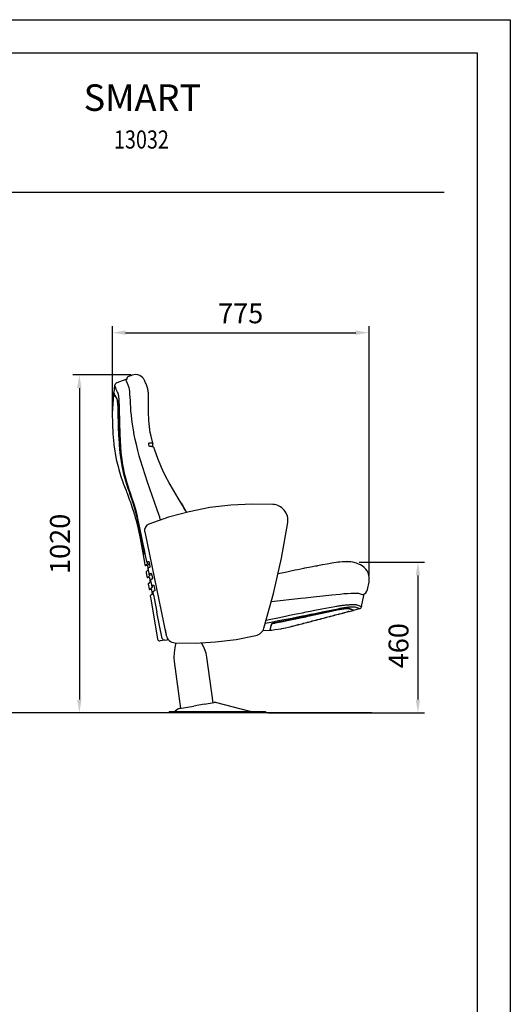
# Model space of a CAD drawing. Units: millimetres. Extents: x 108 to 4308, y 52 to 5992.
# Drawn here: x 2827 to 4308, y 3022 to 5992 of the extents above; entities that cross this region are included whole.
import ezdxf
from ezdxf.enums import TextEntityAlignment as Align

# ---------------------------------------------------------------- set-up
doc = ezdxf.new("R2010")
doc.units = ezdxf.units.MM
doc.header["$LTSCALE"] = 500
doc.linetypes.add('DOGS_LTYPE_1', pattern=[0])
doc.layers.add('Cotas_Figueras', color=6, linetype='Continuous')
doc.layers.add('FIGUERAS_SMART _13032', color=7, linetype='Continuous')
doc.styles.add('ARIEL', font='arial.ttf', dxfattribs={"height": 80})
doc.styles.add('COTA20_2018', font='calibri.ttf', dxfattribs={"height": 60})
doc.dimstyles.new('COTA20_2018', dxfattribs={"dimtxt": 60, "dimasz": 40, "dimexe": 20, "dimexo": 20, "dimgap": 20, "dimtad": 1, "dimdec": 0, "dimtxsty": 'COTA20_2018', "dimcen": 2.5, "dimclrd": 4, "dimclre": 4, "dimclrt": 150, "dimadec": 0, "dimazin": 0, "dimtfac": 1, "dimtdec": 0, "dimtmove": 0, "dimatfit": 3, "dimfxl": 1, "dimarcsym": 0})

# ---------------------------------------------------------------- blocks, each defined once
blk = doc.blocks.new('L13032A')
at = {"linetype": 'Continuous'}
for p, q in [((49.2, 1015.3), (59.3, 1018.8)), ((6.2, 987.5), (3.5, 966)), ((6.2, 987.5), (6.4, 986.9)), ((40.2, 1005.7), (12.6, 995.5)), ((45.3, 993.3), (42.1, 1000.8)), ((42.6, 1007.2), (42.3, 1004.4)), ((49.6, 983.8), (45.3, 993.3)), ((50.5, 980.8), (49.6, 983.8)), ((98.5, 998.1), (98.3, 998.7)), ((99.6, 996), (98.5, 998.1)), ((102.9, 988.6), (102.5, 989.4)), ((103.3, 987.2), (102.9, 988.6)), ((103.7, 986.3), (103.3, 987.2)), ((103.7, 986.3), (103.7, 986.3)), ((104.6, 983.5), (103.7, 986.3)), ((105.5, 980.3), (104.6, 983.5)), ((106.3, 977.3), (105.5, 980.3)), ((2.9, 965.6), (2.9, 965.4)), ((2.9, 965.4), (4, 963.1)), ((3.5, 966), (3, 965.7)), ((3.5, 965.9), (3.5, 966)), ((9.2, 953.3), (12.9, 946.9)), ((11.6, 973.6), (12.3, 971.9)), ((12.3, 971.9), (13.1, 970.3)), ((106.3, 977.3), (106.3, 977.3)), ((106.4, 976.8), (106.3, 977.3)), ((107.7, 968.9), (107.4, 971.9)), ((12.9, 946.9), (13.7, 944.9)), ((14.2, 945.6), (13.5, 947.3)), ((108.6, 939.4), (108.6, 942)), ((108.8, 907.5), (108.6, 933.1)), ((108.6, 933.1), (108.6, 933.1)), ((16.5, 910.4), (16.5, 909.5)), ((16.5, 909.5), (16.5, 906.9)), ((16.5, 906.9), (16.5, 905.9)), ((16.8, 891.3), (16.9, 884.6)), ((17, 908.1), (17, 910.4)), ((17.1, 905.9), (17, 908.1)), ((20, 906.6), (20.1, 905.7)), ((20.1, 905.7), (20.5, 887.9)), ((17.5, 885.9), (17.4, 887.1)), ((17.5, 884.6), (17.5, 885.9)), ((111.7, 861.1), (111.6, 861.7)), ((21.9, 847.7), (22.4, 836.4)), ((111.9, 859.2), (111.7, 861.1)), ((112, 858.4), (111.9, 859.2)), ((112.2, 856.9), (112, 858.4)), ((112.6, 853.9), (112.2, 856.9)), ((112.8, 852.4), (112.6, 853.9)), ((113.9, 845.7), (112.8, 852.4)), ((3.8, 809), (10.9, 764.8)), ((19.9, 813.9), (20.1, 811.8)), ((20.1, 811.8), (20.1, 811.4)), ((20.6, 812.7), (20.5, 814)), ((20.6, 811.4), (20.6, 812.7)), ((23.3, 814.4), (23.4, 813.2)), ((121.8, 803.3), (121.9, 806.3)), ((121.9, 806.3), (122, 809.6)), ((122, 809.5), (121.9, 809.4)), ((122, 810.1), (122, 810.1)), ((122, 809.5), (122, 810.1)), ((126.8, 794.7), (125.3, 799.6)), ((125.3, 799.6), (125.3, 799.6)), ((126.9, 794.5), (126.8, 794.7)), ((127.2, 793.6), (126.9, 794.3)), ((127.6, 792.3), (127.3, 793.1)), ((10.9, 764.8), (11.1, 763.9)), ((11.1, 763.9), (16.5, 743)), ((16.5, 743), (18.8, 734.1)), ((18.8, 734.1), (24.8, 713.5)), ((24.8, 713.5), (30, 699.1)), ((160.1, 714.2), (155.9, 722.7)), ((156, 722.4), (155.9, 722.7)), ((30, 699.1), (33.2, 690.4)), ((33.2, 690.4), (40.7, 670.5)), ((39.6, 698.7), (45.9, 678.9)), ((140.2, 595.8), (105.4, 695.7)), ((43.9, 662.4), (51.5, 641.8)), ((47.7, 679.2), (47.7, 679)), ((49.7, 668), (51.4, 663.2)), ((53.1, 663.6), (53.2, 663.4)), ((53.7, 635.8), (59.4, 618.5)), ((207.2, 632.6), (212, 624.7)), ((211.9, 624.7), (211.8, 624.9)), ((212, 624.5), (211.9, 624.7)), ((212, 624.7), (212.8, 623.3)), ((215.4, 618.9), (212, 624.7)), ((357.2, 626.8), (293.7, 619.1)), ((421.1, 630), (357.2, 626.8)), ((483.7, 628.8), (421.1, 630)), ((65.8, 598.2), (68.4, 589.2)), ((68.8, 608.2), (75.3, 580.8)), ((141.2, 592.9), (140.2, 595.8)), ((220, 611), (215.4, 618.9)), ((223.4, 605.1), (220, 611)), ((223.5, 604.9), (220.1, 610.7)), ((221.6, 608.2), (222.8, 606.2)), ((222.8, 606.2), (222.8, 606.2)), ((222.8, 606.2), (223.6, 604.9)), ((293.7, 619.1), (230.9, 606.9)), ((68.4, 589.2), (71, 580.2)), ((71, 580.2), (76.2, 559.7)), ((142.2, 590.1), (141.2, 592.9)), ((143.1, 587.5), (142.2, 590.1)), ((143.9, 585.3), (143.1, 587.5)), ((144.6, 583.3), (143.9, 585.3)), ((509.9, 467.1), (528.6, 573.8)), ((76.2, 559.7), (79.6, 544.7)), ((96.9, 545.9), (162, 233.7)), ((82.5, 531.5), (85.7, 514.5)), ((85.7, 514.5), (89.5, 493)), ((89.5, 493), (92.4, 476.7)), ((95.1, 482.2), (92, 476.1)), ((92.1, 475.8), (92.6, 475.6)), ((92.5, 499), (93.6, 493.7)), ((92.6, 475.6), (93, 476.4)), ((93, 476.4), (93.2, 476.7)), ((93.6, 493.7), (93.9, 492.6)), ((94.5, 492.3), (94, 494.5)), ((95, 486.6), (95.1, 486.1)), ((95.2, 483.7), (95.1, 482.8)), ((95.1, 482.8), (95.1, 482.2)), ((95.1, 480.5), (95.6, 481.6)), ((95.4, 484.6), (95.2, 483.7)), ((95.4, 484.6), (95.4, 484.6)), ((95.4, 484.6), (95.4, 484.6)), ((95.8, 485.3), (95.6, 486.6)), ((95.6, 481.6), (95.7, 482.3)), ((95.7, 482.3), (95.8, 483.2)), ((95.8, 483.2), (96, 484.1)), ((101, 445.3), (101.4, 445.7)), ((110, 455), (112.9, 441.2)), ((633, 446.1), (618.8, 443.4)), ((647.8, 448.9), (632.9, 446.1)), ((661.7, 451.5), (647.8, 448.9)), ((661.7, 451.5), (647.8, 448.9)), ((661.7, 451.5), (661.7, 451.5)), ((693.8, 455.8), (678.9, 454.1)), ((707.8, 456.3), (693.8, 455.8)), ((719.2, 455.6), (707.8, 456.3)), ((100.3, 444.4), (101, 445.3)), ((100.3, 444.4), (102.6, 445.2)), ((101.4, 423.9), (103.8, 410)), ((102.6, 426.3), (101.9, 425.6)), ((102.5, 445.2), (102.6, 445.2)), ((104.6, 428.6), (102.6, 426.4)), ((104.6, 428.6), (102.6, 426.3)), ((107.4, 431.7), (104.6, 428.6)), ((105.2, 443.6), (107.2, 431.6)), ((106.9, 435.3), (106.9, 435.3)), ((106.9, 435.1), (106.9, 435.3)), ((106.9, 435.1), (107.9, 430.5)), ((110.4, 438.4), (109.5, 438.1)), ((111.5, 438.9), (110.4, 438.4)), ((112.1, 439.2), (111.5, 438.9)), ((112.8, 440.1), (112.6, 439.8)), ((112.9, 440.5), (112.8, 440.1)), ((112.9, 441.2), (112.9, 441)), ((112.9, 441), (112.9, 441)), ((117.3, 419.5), (118.1, 415.7)), ((510.7, 421.7), (499.1, 419.3)), ((515.6, 422.7), (510.7, 421.7)), ((551.4, 430.2), (537.6, 427.3)), ((613.3, 442.5), (612.7, 442.4)), ((106.5, 408.4), (108.7, 409.2)), ((106.5, 408.4), (107.2, 409.1)), ((107.6, 388), (110, 374)), ((109.1, 390.6), (108.2, 389.8)), ((111.7, 393), (109.1, 390.6)), ((111.3, 407.6), (113.6, 394.7)), ((111.7, 393), (111.3, 392.6)), ((115, 396.1), (111.7, 393)), ((118.9, 403.3), (117.7, 402.9)), ((118.1, 415.7), (120.2, 405.6)), ((119.5, 403.7), (118.9, 403.3)), ((769.4, 372.2), (773.9, 394.4)), ((112.6, 372.4), (114.9, 373.2)), ((113.7, 373.4), (114.4, 374)), ((118.5, 357.3), (115.5, 354.7)), ((117.2, 385.7), (117.2, 385.6)), ((117.2, 385.6), (117.7, 384.7)), ((117.5, 371.6), (119.8, 358.3)), ((118.4, 381.3), (118.4, 381.2)), ((122.3, 360.5), (118.5, 357.3)), ((124.6, 384), (124.7, 383.9)), ((124.7, 383.9), (127.5, 370.1)), ((126.2, 367.7), (125, 367.3)), ((126.8, 368.1), (126.2, 367.7)), ((751, 357.3), (743.2, 359.7)), ((743.2, 359.7), (743.2, 359.7)), ((755.1, 356), (751, 357.3)), ((113.7, 352), (115.1, 344.1)), ((115.5, 354.7), (114.4, 353.9)), ((115.1, 344.1), (135.7, 222.7)), ((125.4, 345.6), (133.9, 303.6)), ((568.1, 344.8), (478.8, 335.2)), ((580.9, 346.2), (568.1, 344.8)), ((606.5, 348.9), (580.9, 346.2)), ((751.5, 320.5), (758.5, 353.8)), ((757.4, 355.2), (755.1, 356)), ((572.2, 301.9), (573.5, 302.1)), ((610.9, 300.2), (632.4, 304.5)), ((632.4, 304.5), (680.4, 314.1)), ((673, 295.5), (680.8, 297.5)), ((676.4, 322.2), (679.6, 322.8)), ((678.2, 310.5), (684.5, 311.7)), ((680.4, 314.1), (683.6, 314.8)), ((686.7, 299.1), (694.5, 301.1)), ((700.4, 302.7), (708.2, 304.7)), ((713.5, 315.2), (712.4, 315.5)), ((722, 311.6), (713.5, 315.2)), ((714.2, 306.3), (725.6, 309.3)), ((726.8, 309.6), (722, 311.6)), ((725, 309.6), (726.5, 308.9)), ((726.7, 309.1), (726.8, 309.6)), ((726.8, 309.6), (745.9, 314.6)), ((477.3, 257.2), (479.8, 267.4)), ((479.5, 268.2), (479.2, 267.7)), ((479.2, 264.8), (479.8, 267.4)), ((480.2, 268.8), (479.5, 268.2)), ((479.8, 267.4), (480.4, 268)), ((521.5, 291.9), (522.1, 292)), ((523.3, 282.7), (524, 282.8)), ((524, 282.8), (535.5, 285.1)), ((541.8, 282.4), (526.3, 279.1)), ((526.5, 278.5), (542, 281.8)), ((533.6, 294.4), (534.3, 294.6)), ((535.5, 285.1), (536.2, 285.2)), ((561.6, 266.4), (571.2, 268.9)), ((573.5, 292.4), (574.9, 292.7)), ((577.1, 270.4), (584.9, 272.5)), ((577.7, 289.1), (577.7, 289.1)), ((590.8, 274), (598.6, 276)), ((604.5, 277.6), (612.3, 279.6)), ((618.2, 281.2), (626, 283.2)), ((631.9, 284.7), (639.7, 286.8)), ((645.6, 288.3), (653.4, 290.4)), ((659.3, 291.9), (667.1, 294)), ((158.4, 251.1), (161.8, 234.7)), ((453, 248.2), (474.4, 249.4)), ((474.7, 250.6), (474.4, 249.4)), ((474.4, 249.4), (474.6, 248.9)), ((475, 248.9), (475.6, 251)), ((475, 248.9), (475.2, 249.4)), ((475.2, 249.4), (475.2, 249.8)), ((475.6, 251), (477.3, 257.2)), ((489.6, 251.2), (508.5, 253.8)), ((516.4, 255.4), (535.8, 259.7)), ((535.8, 259.7), (538.5, 260.4)), ((538.5, 260.4), (541.1, 261.1)), ((541.1, 261.1), (544, 261.9)), ((544, 261.9), (546.8, 262.6)), ((554.3, 264.5), (557.5, 265.4)), ((557.5, 265.4), (559.8, 265.9)), ((561.6, 266.4), (559.8, 265.9)), ((158, 219), (143.6, 216.9)), ((151.2, 222), (150.1, 224.4)), ((153, 220.1), (151.2, 222)), ((155.4, 219.1), (153, 220.1)), ((158, 219), (155.4, 219.1)), ((158.1, 219), (164.8, 220)), ((165.2, 225.8), (166.1, 221.7)), ((311.1, 214.1), (372.7, 221.7)), ((372.7, 221.7), (432.5, 233.3)), ((185.5, 155.1), (204.6, 13.4)), ((303.2, 30.8), (284.6, 168.5)), ((276.9, 26.1), (306.8, 31.4)), ((414.9, 4.1), (311.1, 31.2)), ((171.2, 4), (461.2, 4)), ((171.2, 4), (171.2, 0)), ((461.2, 0), (171.2, 0)), ((196.7, 10.9), (188.8, 4.8)), ((201.1, 12.8), (245.5, 20.6)), ((461.2, 4), (461.2, 0))]:
    blk.add_line(p, q, dxfattribs=at)
for points in [[(49.2, 1015.3), (48.4, 1015), (46, 1013.4), (44.1, 1011.2), (42.9, 1008.6), (42.6, 1007.2)], [(98.3, 998.7), (98, 999.4), (97.8, 1000), (97.5, 1000.6), (97.3, 1001.1), (97.1, 1001.7), (96.8, 1002.2), (96.5, 1002.9), (96.2, 1003.6), (95.6, 1004.7), (94.7, 1006.2), (93.1, 1008.5), (90.4, 1011.7), (86.6, 1014.9), (81.8, 1017.7), (76.3, 1019.6), (70.3, 1020.5), (63.9, 1020), (59.3, 1018.8)], [(12.6, 995.5), (12.1, 995.3), (9.6, 993.8), (7.7, 991.6), (6.5, 988.9), (6.2, 987.5)], [(6.4, 986.9), (6.6, 986.3), (6.9, 985.4), (7.4, 984.1), (7.9, 982.7), (8.4, 981.2), (9, 979.8), (9.5, 978.4), (10.2, 976.9), (10.8, 975.3), (11.6, 973.6)], [(42.1, 1000.8), (40.4, 1005.1), (40.2, 1005.7)], [(42.1, 1004.8), (41.8, 1005.3), (41.2, 1005.7), (40.6, 1005.7), (40.2, 1005.7)], [(54.4, 930.1), (53.8, 941.4), (53.2, 952), (52.6, 961.5), (52, 969.6), (51.2, 976.1), (50.5, 980.8)], [(102.5, 989.4), (101, 993), (99.6, 996)], [(3.3, 964.7), (2.8, 960.1), (0.4, 930.9), (-0.7, 903.3)], [(3, 965.7), (3, 965.7), (2.9, 965.6)], [(4.9, 963), (4.4, 964), (4, 964.8), (3.7, 965.5), (3.5, 965.9)], [(4, 963.1), (6.3, 958.6), (9.2, 953.3)], [(13.5, 947.3), (12.3, 949.3), (11.3, 951.1), (10.3, 952.8), (9.4, 954.4), (8.6, 955.9), (7.8, 957.3), (7.1, 958.6), (6.5, 959.8), (5.9, 960.9), (5.4, 962), (4.9, 963)], [(13.1, 970.3), (13.8, 968.8), (14.5, 967.4), (15.1, 966.2), (15.7, 965)], [(15.7, 965), (16, 964.4), (16.2, 963.5), (16.5, 962.5), (16.8, 961.4), (17.1, 960.1), (17.3, 958.6), (17.6, 957), (17.8, 955.2), (18, 953.2), (18.2, 951.2), (18.5, 949)], [(107.4, 971.9), (106.9, 974.8), (106.4, 976.9)], [(108.6, 942), (108.6, 947.3), (108.5, 952.8), (108.4, 957.7), (108.2, 962), (108, 965.7), (107.7, 968.9)], [(13.7, 944.9), (14.6, 940.7), (15.3, 934.7), (15.9, 927.2), (16.3, 918.4), (16.5, 910.4)], [(17, 910.4), (16.9, 917), (16.7, 923.3), (16.3, 929.1), (15.9, 934.4), (15.4, 939), (14.8, 942.8), (14.2, 945.6)], [(18.5, 949), (18.6, 947.5), (18.7, 945.9), (18.9, 944)], [(18.9, 944), (19, 941.6), (19.2, 939.1), (19.3, 936.6), (19.4, 933.9), (19.5, 931.2), (19.6, 928.5), (19.7, 925.6), (19.8, 922.8), (19.8, 919.9)], [(55.5, 911.4), (55.1, 917.7), (54.7, 923.9), (54.4, 930.1)], [(108.6, 933.1), (108.6, 935.8), (108.6, 939.4)], [(-0.7, 903.3), (-0.6, 873.2), (0.8, 841.5), (3.5, 811.5)], [(16.5, 905.9), (16.6, 899.5), (16.8, 891.3)], [(17.4, 887.1), (17.3, 893.5), (17.2, 899.7), (17.1, 905.9)], [(19.8, 919.9), (19.8, 918.9), (19.8, 918), (19.9, 917)], [(19.9, 917), (19.9, 913.5), (20, 910), (20, 906.6)], [(60, 870.9), (58.2, 884.5), (56.7, 898), (55.5, 911.4)], [(111.6, 861.7), (109.8, 882.7), (108.8, 907.5)], [(16.9, 884.6), (17.6, 862.6), (18.6, 837.9), (19.9, 813.9)], [(20.5, 814), (19.2, 838.1), (18.2, 861.7), (17.5, 884.6)], [(20.5, 887.9), (21.1, 868.7), (21.9, 847.7)], [(62.8, 853.5), (61.8, 859.3), (60.9, 865.1), (60, 870.9)], [(22.4, 836.4), (22.9, 825.6), (23.3, 814.4)], [(71.8, 810), (68.5, 824.3), (65.5, 838.8), (62.8, 853.5)], [(121.8, 811.6), (121.1, 813.9), (116.1, 834.3), (113.9, 845.7)], [(3.5, 811.5), (3.5, 811.2), (3.8, 809)], [(20.1, 811.4), (20.4, 806.3), (21, 799.5), (21.5, 794.3)], [(22, 794.4), (21.5, 800.1), (21, 805.7), (20.6, 811.4)], [(23.4, 813.2), (23.4, 812.5), (23.5, 811.4)], [(23.5, 811.4), (24.2, 799.7), (25.1, 788.1), (26.3, 776.6), (27.7, 765.3), (29.4, 754)], [(80.7, 775.4), (78.7, 783.1), (76.5, 791.4), (74.2, 800.4), (71.8, 810)], [(109, 809.6), (109, 810.6), (109, 811.5), (109.2, 812.3), (109.5, 813), (109.9, 813.7), (110.5, 814.4), (111.3, 814.8), (112.1, 815)], [(110, 806), (109.5, 807.2), (109.2, 808.4), (109, 809.6)], [(111.6, 804.2), (110.7, 805), (110, 806)], [(113.8, 803.5), (112.7, 803.6), (111.6, 804.2)], [(112.1, 815), (114.7, 814.9), (116.7, 814.7), (118.3, 814.3), (119.5, 813.9), (120.4, 813.4), (121, 812.8), (121.4, 812.3), (121.7, 811.8), (121.8, 811.6)], [(119.8, 803), (118.6, 803.2), (117.3, 803.3), (116.1, 803.4), (114.9, 803.5), (113.8, 803.5)], [(124.7, 800.6), (124.4, 801), (124, 801.4), (123.4, 801.7), (122.7, 802.1), (121.9, 802.4), (120.9, 802.7), (119.8, 803)], [(122, 810.1), (121.8, 811.2), (121.8, 811.6)], [(21.5, 794.3), (23.5, 776.5), (26.3, 757.3), (29.4, 740.2)], [(30, 740.3), (26.8, 757.9), (24.1, 776), (22, 794.4)], [(84.4, 762.2), (82.7, 768.5), (80.7, 775.4)], [(125.3, 799.6), (125.3, 799.7), (125.1, 800), (125, 800.3), (124.7, 800.6)], [(156, 722.4), (147.9, 739.9), (136.3, 767.8), (127.6, 792.3)], [(29.4, 754), (32.1, 738.7), (35.3, 723.6), (38.9, 708.7), (43, 693.9), (47.7, 679.2)], [(105.4, 695.7), (98, 717.7), (91, 739.9), (84.4, 762.2)], [(29.4, 740.2), (33.8, 720.2), (39.6, 698.7)], [(46.4, 679), (40, 699.2), (34.5, 719.7), (30, 740.3)], [(211.9, 624.7), (197.8, 648.1), (183.8, 671.5), (171.1, 693.6), (160.1, 714.2)], [(40.7, 670.5), (42.1, 667), (43.9, 662.4)], [(45.9, 678.9), (47.5, 674.2), (49.7, 668)], [(51.9, 663.4), (50.1, 668.6), (48.2, 673.8), (46.4, 679)], [(47.7, 679), (49.5, 673.8), (51.3, 668.7), (53.1, 663.6)], [(51.4, 663.2), (60.5, 636.8), (68.8, 608.2)], [(75.8, 580.9), (69.1, 608.8), (61.2, 636.3), (51.9, 663.4)], [(53.2, 663.4), (58.6, 647.7), (64, 631), (68.8, 614.1), (73, 597.3), (76.7, 581)], [(51.5, 641.8), (53.7, 635.8), (56.5, 627.4)], [(220.1, 610.7), (215.5, 618.7), (212, 624.5)], [(59.4, 618.5), (63.1, 607.4), (65.9, 597.7)], [(230.9, 606.9), (169.2, 590.3), (109.9, 569.7)], [(212.8, 623.3), (213.8, 621.6), (214.9, 619.8), (216, 617.9), (217.1, 616), (218.2, 614.1), (219.3, 612.2), (220.4, 610.2), (221.6, 608.2)], [(75.3, 580.8), (79.8, 559.6), (85.1, 534.4), (90.5, 508.3)], [(91, 508.4), (86, 532.3), (81, 556.5), (75.8, 580.9)], [(76.7, 581), (81.3, 558.5), (86.3, 534.4), (91.7, 508.5)], [(145.1, 581.9), (145, 582), (144.6, 583.3)], [(79.6, 544.7), (82.5, 531.5), (84, 523.5)], [(90.5, 508.3), (91.3, 504.7), (92.5, 499)], [(94, 494.5), (93, 499.2), (92, 503.8), (91, 508.4)], [(91.7, 508.5), (95.1, 491.8), (98.7, 474.6), (102.4, 456.8)], [(92, 476.1), (92, 476), (92.1, 475.8), (92.1, 475.8)], [(92.6, 475.6), (96.3, 453.6), (97.7, 445.9)], [(93.2, 476.7), (93.5, 477.2), (93.8, 477.8), (94.2, 478.6)], [(93.9, 492.6), (94.1, 491.6), (94.3, 490.6), (94.5, 489.6), (94.6, 488.8), (94.8, 488), (94.9, 487.3), (95, 486.6)], [(94.2, 478.6), (94.6, 479.5), (95.1, 480.5)], [(95.6, 486.6), (95.3, 488.3), (94.9, 490.2), (94.5, 492.3)], [(95.1, 486.1), (95.2, 485.7), (95.3, 485.3), (95.3, 485), (95.4, 484.8), (95.4, 484.6), (95.4, 484.6)], [(96, 484.1), (95.9, 484.5), (95.8, 485.3)], [(97.7, 445.9), (97.9, 445.3), (98.6, 444.6), (99.5, 444.3), (100.3, 444.4)], [(101.4, 445.7), (101.8, 446.3), (102.4, 447.1), (103.1, 448.1), (104, 449.3), (105.1, 450.9)], [(102.4, 456.8), (102.9, 455.8), (103.9, 455.3), (105, 455.3)], [(105, 455.3), (105.1, 455.5), (105.4, 455.6), (105.9, 455.8), (106.3, 456), (106.9, 456.3), (107.4, 456.5)], [(105.1, 450.9), (105.1, 451.3), (105, 451.8), (105, 452.2), (105, 452.6), (105, 452.9), (105, 453.3), (105, 453.8), (105, 454.2), (105, 454.7), (105, 455.3)], [(105.9, 444.6), (106.3, 445), (106.8, 445.7), (107.4, 446.5), (108.2, 447.5), (109.3, 449.1)], [(107.4, 456.5), (107.7, 456.6), (108, 456.6), (108.3, 456.6), (108.5, 456.6)], [(108.5, 456.6), (108.9, 456.4), (109.2, 456.3), (109.5, 456), (109.7, 455.7), (109.9, 455.4), (110, 455)], [(109.3, 449.1), (109.7, 449.6), (110.1, 450.3)], [(110, 455), (110, 453.7), (110, 452.6), (110.1, 451.7), (110.1, 450.9), (110.1, 450.3)], [(456.6, 255.9), (485.7, 360), (509.9, 467.1)], [(735.8, 451.7), (724.6, 454.7), (712.9, 456.1), (698, 456.1), (680.3, 454.3), (661.7, 451.5)], [(753.2, 443.2), (748.4, 446.1), (742.2, 449.1), (735.8, 451.7)], [(102.5, 445.2), (102.8, 445.2), (103.7, 445.2), (104.5, 444.8), (105, 444.1), (105.2, 443.6)], [(105.2, 443.6), (105.4, 443.9), (105.9, 444.6)], [(108.2, 437.5), (107.8, 437.2), (107.3, 436.7), (107, 436), (106.9, 435.3)], [(107.9, 430.5), (108.8, 425.9), (109.8, 421.3)], [(109.5, 438.1), (108.8, 437.7), (108.2, 437.5)], [(109.8, 421.3), (110.3, 420.3), (111.3, 419.7), (112.4, 419.8)], [(110.7, 416.9), (110.4, 418), (110.2, 419.1), (110, 420.2), (109.8, 421.3)], [(110.7, 416.9), (111.2, 415.9), (112.2, 415.4), (113.3, 415.4)], [(112.6, 439.8), (112.4, 439.5), (112.1, 439.2)], [(112.4, 419.8), (112.5, 419.9), (112.8, 420.1), (113.2, 420.3), (113.7, 420.5), (114.2, 420.7), (114.7, 420.9)], [(113.3, 415.4), (113.1, 416.5), (112.8, 417.6), (112.6, 418.7), (112.4, 419.8)], [(112.9, 441), (112.9, 440.8), (112.9, 440.5)], [(114.7, 420.9), (115, 421), (115.3, 421), (115.6, 421), (115.9, 421)], [(115.9, 421), (116.3, 420.9), (116.6, 420.7), (116.8, 420.4), (117.1, 420.1), (117.2, 419.8), (117.3, 419.5)], [(117.3, 419.5), (117.7, 417.8), (118, 416.3), (118.1, 415.8)], [(537.6, 427.3), (526.1, 424.9), (515.6, 422.7)], [(576.1, 435.4), (568.2, 433.8), (559.2, 431.9), (551.4, 430.2)], [(580, 436.2), (579.1, 436.1), (577.1, 435.6), (576.1, 435.4)], [(612.7, 442.4), (598.4, 439.8), (580, 436.2)], [(598.4, 439.8), (598.4, 439.8), (580, 436.2)], [(618.8, 443.4), (616.3, 443), (613.3, 442.5)], [(103.8, 410), (104, 409.5), (104.5, 408.8), (105.3, 408.4), (106.2, 408.3), (106.5, 408.4)], [(107.2, 409.1), (109.3, 411.3), (113.3, 415.4)], [(108.2, 389.8), (107.8, 389.1), (107.6, 388.3), (107.6, 388)], [(108.7, 409.2), (109, 409.3), (109.9, 409.2)], [(109.9, 409.2), (110.7, 408.8), (111.2, 408.1), (111.3, 407.6)], [(117.7, 402.9), (116.8, 402.5), (116.1, 402.2), (115.6, 401.9), (115.1, 401.6), (114.6, 401.1), (114.3, 400.3), (114.3, 399.5)], [(114.3, 399.5), (115.3, 395), (116.2, 390.4), (117.2, 385.7)], [(120.2, 405.6), (120.2, 404.8), (119.8, 404), (119.5, 403.7)], [(110, 374), (110.2, 373.5), (110.7, 372.7), (111.5, 372.4), (112.4, 372.4), (112.6, 372.4)], [(112.6, 372.4), (112.7, 372.5), (112.9, 372.6), (113.7, 373.4)], [(114.4, 374), (115.4, 374.9), (116.8, 376.1), (118.6, 377.7), (121, 379.8)], [(114.9, 373.2), (115.1, 373.3), (115.9, 373.3), (116.8, 372.9), (117.3, 372.2), (117.5, 371.6)], [(117.2, 385.6), (117.6, 384), (118.1, 382.4), (118.4, 381.2)], [(117.7, 384.7), (118.7, 384.2), (119.8, 384.2)], [(118.4, 381.2), (118.9, 380.3), (119.9, 379.8), (121, 379.8)], [(119.8, 384.2), (119.9, 384.3), (120.1, 384.5), (120.5, 384.7), (121, 384.9), (121.5, 385.1), (122, 385.3)], [(121, 379.8), (120.6, 381.1), (120.2, 382.6), (119.8, 384.2)], [(125, 367.3), (124.1, 366.9), (123.4, 366.6), (122.9, 366.3), (122.4, 366), (121.9, 365.5), (121.6, 364.7), (121.6, 364)], [(121.6, 364), (122.9, 357.9), (124.1, 351.8), (125.4, 345.6)], [(122, 385.3), (122.3, 385.4), (122.6, 385.5), (123, 385.5), (123.2, 385.4)], [(123.2, 385.4), (123.6, 385.3), (123.9, 385.1), (124.2, 384.9), (124.4, 384.6), (124.5, 384.2), (124.6, 384)], [(127.5, 370.1), (127.5, 369.3), (127.2, 368.5), (126.8, 368.1)], [(686.5, 357.5), (661.7, 354.9), (634.2, 351.9), (606.5, 348.9)], [(743.2, 359.7), (740.1, 360.3), (735, 360.6), (727.9, 360.6), (719.2, 360.3), (709.1, 359.6), (697.8, 358.7), (686.5, 357.5)], [(114.4, 353.9), (113.9, 353.2), (113.7, 352.4), (113.7, 352)], [(679.6, 322.8), (683.4, 323.3), (687, 323.7), (690.6, 324.2), (694, 324.6), (697.2, 324.9), (700.3, 325.2), (703.2, 325.5), (706, 325.7), (708.7, 326), (711.3, 326.2), (713.7, 326.3), (716.1, 326.5), (718.3, 326.6), (720.4, 326.7), (722.4, 326.8), (724.3, 326.8), (726.1, 326.9), (727.9, 326.9), (729.5, 326.9), (731, 326.8), (732.3, 326.8), (733.6, 326.7), (734.7, 326.6), (735.7, 326.4), (736.5, 326.3), (737.2, 326.1)], [(150.1, 224.4), (142, 263.1), (133.9, 303.6)], [(534.3, 294.6), (548.6, 297.4), (561.2, 299.8), (572.2, 301.9)], [(573.5, 302.1), (584.4, 304.4), (596.7, 306.9), (610.1, 309.5)], [(574.9, 292.7), (585.6, 295), (597.7, 297.5), (610.9, 300.2)], [(678.1, 311.1), (650.4, 305.2), (622.5, 299.3), (594.4, 293.3)], [(594.5, 292.7), (622.8, 298.7), (651.4, 304.8), (678.2, 310.5)], [(610.1, 309.5), (631.6, 313.6), (653.5, 317.8), (676.4, 322.2)], [(712.4, 315.5), (710.7, 315.6), (708.4, 315.6), (705.8, 315.4), (702.9, 315.2), (699.7, 314.8), (696.1, 314.3), (692.1, 313.7), (687.6, 313), (682.8, 312.1), (678.1, 311.1)], [(680.8, 297.6), (681, 297.6), (681.7, 297.8)], [(681.7, 297.8), (682.6, 298.1), (683.7, 298.3), (684.9, 298.6), (685.8, 298.9)], [(683.6, 314.8), (686.8, 315.4), (689.9, 315.9), (692.9, 316.5)], [(684.5, 311.7), (691.7, 313), (698.3, 314)], [(685.8, 298.9), (686.4, 299), (686.7, 299.1)], [(692.9, 316.5), (695.7, 316.9), (698.4, 317.4)], [(694.5, 301.1), (694.7, 301.2), (695.3, 301.4)], [(695.3, 301.4), (696.3, 301.6), (697.4, 301.9), (698.6, 302.2), (699.5, 302.5)], [(698.3, 314), (703.9, 314.6), (708.4, 314.9), (711.6, 314.8), (713.1, 314.5)], [(698.4, 317.4), (701, 317.8), (703.5, 318.2), (705.8, 318.5), (708.1, 318.8), (710.3, 319.1), (712.3, 319.3), (714.3, 319.5), (716.2, 319.7), (718, 319.9), (719.7, 320.1), (721.3, 320.2), (722.8, 320.3), (724.3, 320.3), (725.6, 320.4), (726.9, 320.4), (728, 320.4), (729, 320.3), (729.9, 320.2), (730.7, 320.1), (731.3, 320)], [(699.5, 302.5), (700.1, 302.6), (700.4, 302.7)], [(708.2, 304.7), (708.4, 304.8), (709, 305)], [(713.2, 306.1), (712.2, 305.9), (711.1, 305.6), (710, 305.3), (709, 305)], [(713.1, 314.5), (720.5, 311.5), (725, 309.6)], [(713.2, 306), (713.8, 306.2), (714.1, 306.3)], [(731.3, 320), (734.5, 318.8), (737.4, 317.8), (739.8, 316.9), (741.9, 316.2), (743.5, 315.6), (744.7, 315.1), (745.5, 314.8), (745.9, 314.6), (745.9, 314.6)], [(737.2, 326.1), (740.3, 324.8), (743, 323.7), (745.4, 322.7)], [(745.4, 322.7), (747.4, 321.9), (749, 321.3), (750.2, 320.8), (751, 320.5), (751.4, 320.4), (751.5, 320.4)], [(745.9, 314.6), (747.5, 315.2), (749.1, 316.2), (750.4, 317.7), (751.3, 319.6), (751.5, 320.4)], [(460.8, 270.7), (478.9, 274.1), (500.8, 278.3), (523.3, 282.7)], [(463.2, 279.2), (477.4, 282.3), (499.1, 287), (521.5, 291.9)], [(479.2, 267.7), (478.4, 264.6), (477.7, 261.8), (477, 259.3), (476.5, 257.1), (476, 255.2), (475.5, 253.5), (475.1, 251.9), (474.7, 250.6)], [(491.1, 272.1), (488.8, 271.7), (486.6, 271.1), (484.6, 270.5), (482.8, 269.9), (481.4, 269.3), (480.2, 268.8)], [(480.4, 268), (481.8, 268.8), (483.8, 269.6), (486.4, 270.4), (489.3, 271.1), (491.3, 271.5)], [(526.3, 279.1), (514.6, 276.7), (502.9, 274.4), (491.1, 272.1)], [(491.3, 271.5), (502.6, 273.7), (515.1, 276.1), (526.5, 278.5)], [(522.1, 292), (526, 292.9), (529.8, 293.7), (533.6, 294.4)], [(536.2, 285.2), (550.3, 288), (562.6, 290.4), (573.5, 292.4)], [(577.5, 289.7), (565.6, 287.3), (553.7, 284.9), (541.8, 282.4)], [(542, 281.8), (553.5, 284.2), (566.1, 286.7), (577.7, 289.1)], [(571.2, 268.9), (571.4, 269), (572.1, 269.1)], [(572.1, 269.1), (573, 269.4), (574.2, 269.7), (575.3, 270), (576.2, 270.2)], [(576.2, 270.2), (576.9, 270.4), (577.1, 270.4)], [(594.4, 293.3), (588.8, 292.1), (583.2, 290.9), (577.5, 289.7)], [(577.7, 289.1), (582.9, 290.2), (589.2, 291.6), (594.5, 292.7)], [(584.9, 272.5), (585.1, 272.6), (585.8, 272.7)], [(585.8, 272.7), (586.7, 273), (587.8, 273.3), (589, 273.6), (589.9, 273.8)], [(589.9, 273.8), (590.6, 274), (590.8, 274)], [(598.6, 276.1), (598.8, 276.1), (599.5, 276.3)], [(599.5, 276.3), (600.4, 276.6), (601.6, 276.9), (602.7, 277.2), (603.6, 277.4)], [(603.6, 277.4), (604.3, 277.6), (604.5, 277.6)], [(612.3, 279.7), (612.5, 279.7), (613.2, 279.9)], [(613.2, 279.9), (614.1, 280.1), (615.3, 280.4), (616.4, 280.7), (617.3, 281)], [(617.3, 281), (618, 281.1), (618.2, 281.2)], [(626, 283.2), (626.2, 283.3), (626.9, 283.5)], [(626.9, 283.5), (627.8, 283.7), (629, 284), (630.1, 284.3), (631, 284.6)], [(631, 284.6), (631.7, 284.7), (631.9, 284.8)], [(639.7, 286.8), (639.9, 286.9), (640.6, 287.1)], [(640.6, 287.1), (641.5, 287.3), (642.6, 287.6), (643.8, 287.9), (644.7, 288.1)], [(644.7, 288.1), (645.4, 288.3), (645.6, 288.3)], [(653.4, 290.4), (653.6, 290.5), (654.3, 290.6)], [(654.3, 290.6), (655.2, 290.9), (656.3, 291.2), (657.5, 291.5), (658.4, 291.7)], [(658.4, 291.7), (659.1, 291.9), (659.3, 291.9)], [(667.1, 294), (667.3, 294), (668, 294.2)], [(668, 294.2), (668.9, 294.5), (670, 294.8), (671.2, 295.1), (672.1, 295.3)], [(672.1, 295.3), (672.7, 295.5), (673, 295.5)], [(474.6, 248.9), (474.6, 248.9), (474.8, 248.8), (474.9, 248.8), (475, 248.9)], [(475.2, 249.8), (475.5, 250.7), (475.9, 252), (476.3, 253.6), (476.8, 255.3), (477.3, 257.2), (477.8, 259.4), (478.5, 261.9), (479.2, 264.8)], [(475.2, 249.4), (480.8, 250), (489.6, 251.2)], [(508.5, 253.8), (510.5, 254.1), (516.4, 255.4)], [(546.8, 262.6), (550.7, 263.6), (554.3, 264.5)], [(191.2, 211.4), (188.3, 196.8), (185.8, 181.4), (184.8, 167), (185.5, 155.1)], [(188.1, 211.5), (249.1, 210.7), (311.1, 214.1)], [(284.6, 168.5), (282.1, 180.2), (277.2, 193.7), (270.7, 207.9), (268.8, 211.8)], [(310.2, 31), (311.1, 31.2), (311.1, 31.2)], [(254.1, 22.1), (249.8, 21.3), (245.5, 20.6)], [(276.9, 26.1), (271.5, 25.2), (265.9, 24.2), (260, 23.1), (254.1, 22.1)], [(415.9, 4), (415.9, 4), (415.8, 4), (415.7, 4), (415.6, 4), (415.5, 4), (415.5, 4), (415.4, 4), (415.3, 4.1), (415.2, 4.1), (415.1, 4.1), (415, 4.1), (414.9, 4.1)]]:
    blk.add_lwpolyline(points, dxfattribs=at)
for centre, radius, start, end in [((481.1, 580.9), 48, 351.4945, 86.878), ((117.4, 550.1), 21, 111.0722, 191.7962), ((103.4, 424.3), 2, 137.2484, 189.7386), ((727.8, 403.7), 47, 348.6316, 57.2237), ((756.8, 352), 5, 106.3074, 120.0868), ((749.8, 376), 20, 286.3074, 348.6316), ((757, 353.8), 1.5, 348.1316, 72.5813), ((726.6, 309.1), 0.2, 247.0242, 350.3631), ((425.1, 265.5), 33, 282.9168, 343.0084), ((142.6, 223.8), 7, 189.6478, 278.1979), ((189.4, 239.5), 28, 191.7984, 267.3028), ((164.6, 221.4), 1.5, 278.2, 11.7), ((308.6, 21.6), 10, 75.3751, 100), ((186.3, 8), 4, 270.0381, 307.226), ((202.8, 2.9), 10, 100, 127.226)]:
    blk.add_arc(centre, radius, start, end, dxfattribs=at)
blk = doc.blocks.new('*D9')
at = {"layer": 'Cotas_Figueras', "color": 4, "lineweight": -2, "transparency": 16777216}
for p, q in [((3163.6, 4920.9), (2987.1, 4920.9)), ((3007.1, 4880.9), (3007.1, 3941.2)), ((3258.5, 3901.2), (2987.1, 3901.2))]:
    blk.add_line(p, q, dxfattribs=at)
at = {"layer": 'Cotas_Figueras', "color": 4, "transparency": 16777216}
for points in [[(3000.4, 4880.9), (3013.7, 4880.9), (3007.1, 4920.9)], [(3000.4, 3941.2), (3013.7, 3941.2), (3007.1, 3901.2)]]:
    blk.add_solid(points, dxfattribs=at)
at = {"layer": 'Defpoints', "color": 0, "transparency": 16777216}
for p in [(3183.6, 4920.9), (3007.1, 3901.2), (3278.5, 3901.2)]:
    blk.add_point(p, dxfattribs=at)
at = {"layer": 'Cotas_Figueras', "color": 150, "transparency": 16777216, "insert": (2956.3, 4411), "char_height": 60, "attachment_point": 5, "rotation": 90, "style": 'COTA20_2018'}
blk.add_mtext('1020', dxfattribs=at)
blk = doc.blocks.new('*D10')
at = {"layer": 'Cotas_Figueras', "color": 4, "lineweight": -2, "transparency": 16777216}
for p, q in [((3106.7, 4794.4), (3106.7, 5068.1)), ((3881.2, 4315.6), (3881.2, 5068.1)), ((3146.7, 5048.1), (3841.2, 5048.1))]:
    blk.add_line(p, q, dxfattribs=at)
at = {"layer": 'Cotas_Figueras', "color": 4, "transparency": 16777216}
for points in [[(3146.7, 5054.8), (3146.7, 5041.5), (3106.7, 5048.1)], [(3841.2, 5054.8), (3841.2, 5041.5), (3881.2, 5048.1)]]:
    blk.add_solid(points, dxfattribs=at)
at = {"layer": 'Defpoints', "color": 0, "transparency": 16777216}
for p in [(3881.2, 5048.1), (3106.7, 4774.4), (3881.2, 4295.6)]:
    blk.add_point(p, dxfattribs=at)
at = {"layer": 'Cotas_Figueras', "color": 150, "transparency": 16777216, "insert": (3493.9, 5098.6), "char_height": 60, "attachment_point": 5, "style": 'COTA20_2018'}
blk.add_mtext('775', dxfattribs=at)
blk = doc.blocks.new('*D11')
at = {"layer": 'Cotas_Figueras', "color": 4, "lineweight": -2, "transparency": 16777216}
for p, q in [((3851.9, 4355.9), (4048.7, 4355.9)), ((4028.7, 4315.9), (4028.7, 3941.2)), ((3575.9, 3901.2), (4048.7, 3901.2))]:
    blk.add_line(p, q, dxfattribs=at)
at = {"layer": 'Cotas_Figueras', "color": 4, "transparency": 16777216}
for points in [[(4022.1, 4315.9), (4035.4, 4315.9), (4028.7, 4355.9)], [(4022.1, 3941.2), (4035.4, 3941.2), (4028.7, 3901.2)]]:
    blk.add_solid(points, dxfattribs=at)
at = {"layer": 'Defpoints', "color": 0, "transparency": 16777216}
for p in [(3831.9, 4355.9), (3555.9, 3901.2), (4028.7, 3901.2)]:
    blk.add_point(p, dxfattribs=at)
at = {"layer": 'Cotas_Figueras', "color": 150, "transparency": 16777216, "insert": (3978, 4103.8), "char_height": 60, "attachment_point": 5, "rotation": 90, "style": 'COTA20_2018'}
blk.add_mtext('460', dxfattribs=at)
blk = doc.blocks.new('CAJE')
at = {"linetype": 'DOGS_LTYPE_1'}
blk.add_line((-200, 5418.6), (-3700, 5418.6), dxfattribs=at)
blk.add_lwpolyline([(-4200, 5940), (0, 5940), (0, 0), (-4200, 0)], close=True)
blk.add_lwpolyline([(-3800, 5840), (-100, 5840), (-100, 100), (-3800, 100)], close=True, dxfattribs=at)
at = {"style": 'ARIEL'}
blk.add_attdef('MODELO', text='', height=80, dxfattribs=at).set_placement((-1110.2, 5704.9), align=Align.MIDDLE_CENTER)
at = {"style": 'ARIEL', "width": 0.8}
for tag, p in [('DESCRIPTIVO_1', (-1113.1, 5578.6)), ('DESCRIPTIVO_2', (-1113.1, 5490.3))]:
    blk.add_attdef(tag, text='', height=54.7, dxfattribs=at).set_placement(p, align=Align.MIDDLE_CENTER)

msp = doc.modelspace()

# ---------------------------------------------------------------- linework, layer by layer
msp.add_line((3890.1, 3901.2), (571.9, 3901.2))

# ---------------------------------------------------------------- block references
ref = msp.add_blockref('CAJE', (4307.5, 52.2))
ref.add_attrib('MODELO', 'SMART', dxfattribs={"height": 80, "style": 'ARIEL'}).set_placement((3197.3, 5757.1), align=Align.MIDDLE_CENTER)
ref.add_attrib('DESCRIPTIVO_1', '13032', dxfattribs={"height": 54.72, "style": 'ARIEL', "width": 0.8}).set_placement((3194.4, 5630.8), align=Align.MIDDLE_CENTER)
at = {"layer": 'FIGUERAS_SMART _13032'}
msp.add_blockref('L13032A', (3107.3, 3901.2), dxfattribs=at)

# ---------------------------------------------------------------- dimensions: what is measured, and where the dimension line sits
at = {"layer": 'Cotas_Figueras'}
dim = msp.add_linear_dim(base=(3881.1655, 5048.1269), p1=(3106.6518, 4774.388), p2=(3881.1655, 4295.6279), dimstyle='COTA20_2018', dxfattribs=at)
dim.commit()
dim.dimension.update_dxf_attribs({"geometry": '*D10', "text_midpoint": (3493.9086, 5098.5653)})
dim = msp.add_linear_dim(base=(3007.1, 3901.2), p1=(3183.6, 4920.9), p2=(3278.5, 3901.2), angle=90, dimstyle='COTA20_2018', dxfattribs=at)
dim.commit()
dim.dimension.update_dxf_attribs({"geometry": '*D9', "text_midpoint": (2956.3, 4411)})
at = {"layer": 'Cotas_Figueras', "color": 10}
dim = msp.add_linear_dim(base=(4028.7, 3901.2), p1=(3831.9, 4355.9), p2=(3555.9, 3901.2), angle=90, text='460', dimstyle='COTA20_2018', dxfattribs=at)
dim.commit()
dim.dimension.update_dxf_attribs({"geometry": '*D11', "text_midpoint": (4028.7, 4103.8), "dimtype": 160})

doc.saveas('drawing.dxf')
